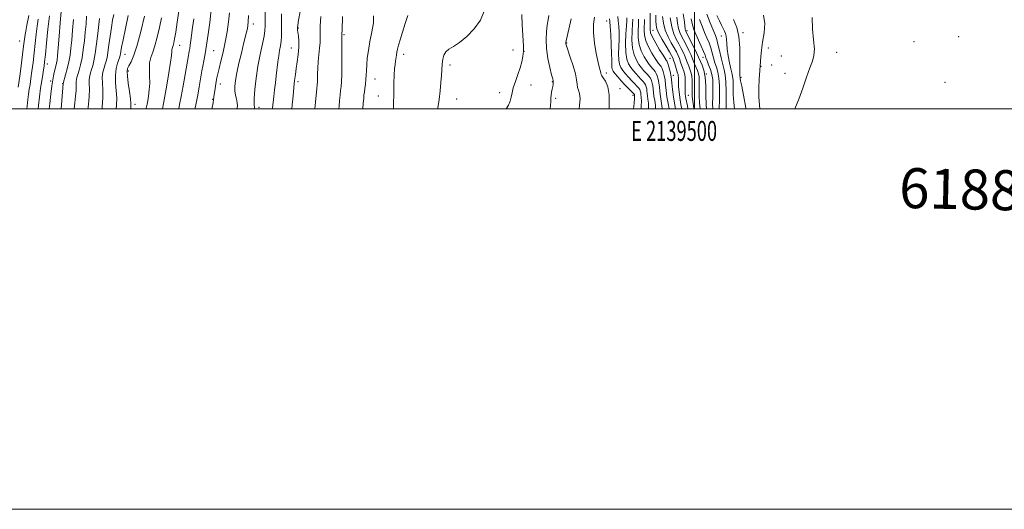
# Model space of a CAD drawing. Extents: x 2137300 to 2140200, y 359800 to 362700.
# Drawn here: x 2139163 to 2139655, y 359800 to 360045 of the extents above; entities that cross this region are included whole.
import ezdxf
from ezdxf.enums import TextEntityAlignment as Align

# ---------------------------------------------------------------- set-up
doc = ezdxf.new("R2010")
doc.units = 0
doc.header["$MEASUREMENT"] = 0
for name, color, linetype, lineweight in [('32000', 7, 'Continuous', 0), ('32001', 7, 'Continuous', 0), ('DTM SPOT ELEVATION', 2, 'Continuous', 13), ('INDEX CONTOUR', 41, 'Continuous', 13), ('INTERMEDIATE CONTOUR', 44, 'Continuous', 0), ('TEXT 20', 7, 'Continuous', 0)]:
    doc.layers.add(name, color=color, linetype=linetype, lineweight=lineweight)
doc.styles.add('Style-WORKING', font='WORKING.shx')

msp = doc.modelspace()

# ---------------------------------------------------------------- linework, layer by layer
at = {"layer": '32000', "flags": 128}
for points in [[(2137300, 359800), (2140200, 359800), (2140200, 362700), (2137300, 362700), (2137300, 359800)], [(2137500, 360000), (2140000, 360000), (2140000, 362500), (2137500, 362500), (2137500, 360000)], [(2139500, 362500), (2139500, 360000)]]:
    msp.add_lwpolyline(points, dxfattribs=at)
at = {"layer": 'DTM SPOT ELEVATION'}
for p in [(2139279.38, 360042.47, 977.5), (2139456.1, 360043.82, 952.79), (2139301.91, 360040.44, 971.9), (2139324.74, 360037.06, 967.8), (2139479.2, 360039.17, 938.99), (2139496.17, 360039.01, 929.59), (2139513.33, 360036.43, 922.79), (2139524.17, 360037.99, 919.69), (2139162.67, 360033.9, 1008.79), (2139242.59, 360031.79, 985.29), (2139436.15, 360032.91, 955.89), (2139609.74, 360033.65, 915.4), (2139632.1, 360035.99, 915.5), (2139215.23, 360027.29, 991.29), (2139259.67, 360029.14, 981.1), (2139298.48, 360030.45, 972.8), (2139354.59, 360027.19, 963.5), (2139409.3, 360029.41, 960.7), (2139414.81, 360028.73, 959.99), (2139536.88, 360030.47, 917.4), (2139571.11, 360028.2, 915.2), (2139176.46, 360022.35, 1003.49), (2139377.76, 360021.86, 961.7), (2139487.73, 360025.17, 938.99), (2139504.28, 360025.79, 928.69), (2139538.59, 360021.97, 917.1), (2139543.46, 360026.41, 917.4), (2139216.92, 360018.91, 989.69), (2139455.88, 360017.85, 953.59), (2139489.42, 360016.72, 939.49), (2139505.96, 360017.38, 929.99), (2139533.32, 360021.28, 917.9), (2139545.2, 360017.77, 916.8), (2139178.17, 360013.88, 1002.29), (2139184.02, 360012.6, 1000.09), (2139263.01, 360012.38, 979.4), (2139301.84, 360013.62, 971.6), (2139340.2, 360014.88, 965.3), (2139418.18, 360011.88, 959.2), (2139428.92, 360013.65, 958.09), (2139523.18, 360015.78, 919.79), (2139625.3, 360013.23, 915.4), (2139402.61, 360008.06, 960.5), (2139462.83, 360010.05, 953.49), (2139220.23, 360002.19, 989.49), (2139259.1, 360004.82, 980.1), (2139341.87, 360006.47, 964.8), (2139381.14, 360004.93, 961.3), (2139430.6, 360005.2, 957.69), (2139469.23, 360006.68, 952.49), (2139496.84, 360006.71, 935.09), (2139282.29, 360000.7, 975.4)]:
    msp.add_point(p, dxfattribs=at)
at = {"layer": 'INDEX CONTOUR'}
for points in [[(2139218.15, 360000, 990), (2139218.217, 360000.691, 990), (2139218.255, 360002.683, 990), (2139218.021, 360005.063, 990), (2139217.52, 360008.65, 990), (2139216.93, 360012.764, 990), (2139216.473, 360016.352, 990), (2139216.339, 360018.66, 990), (2139216.586, 360020.134, 990), (2139217.237, 360021.519, 990), (2139218.301, 360023.53, 990), (2139219.715, 360026.759, 990), (2139221.401, 360031.766, 990), (2139223.245, 360038.726, 990), (2139224.998, 360046.264, 990)], [(2139258.794, 360000, 980), (2139258.913, 360000.624, 980), (2139259.344, 360003.039, 980), (2139259.586, 360004.621, 980), (2139259.876, 360007.096, 980), (2139260.144, 360009.045, 980), (2139260.496, 360011.359, 980), (2139260.868, 360013.604, 980), (2139261.23, 360015.515, 980), (2139261.675, 360017.497, 980), (2139262.325, 360020.125, 980), (2139263.254, 360023.817, 980), (2139264.34, 360028.362, 980), (2139265.41, 360033.395, 980), (2139266.318, 360038.558, 980), (2139267.016, 360043.531, 980), (2139267.482, 360048.006, 980)], [(2139405.753, 360000, 960), (2139407.006, 360001.86, 960), (2139407.891, 360003.88, 960), (2139408.389, 360005.85, 960), (2139408.784, 360007.991, 960), (2139409.393, 360010.56, 960), (2139410.427, 360013.709, 960), (2139411.683, 360017.161, 960), (2139412.851, 360020.531, 960), (2139413.687, 360023.526, 960), (2139414.195, 360026.216, 960), (2139414.444, 360028.757, 960), (2139414.494, 360031.334, 960), (2139414.388, 360034.22, 960), (2139413.876, 360042.035, 960), (2139413.728, 360047.109, 960)], [(2139473.322, 360000, 950), (2139473.41, 360001.425, 950), (2139473.469, 360004.092, 950), (2139473.388, 360005.624, 950), (2139473.176, 360007.279, 950), (2139473.11, 360007.937, 950), (2139473.035, 360008.531, 950), (2139472.906, 360009.091, 950), (2139472.625, 360009.696, 950), (2139472.082, 360010.442, 950), (2139471.195, 360011.409, 950), (2139470.012, 360012.619, 950), (2139468.608, 360014.083, 950), (2139467.074, 360015.777, 950), (2139465.556, 360017.553, 950), (2139464.214, 360019.23, 950), (2139463.18, 360020.725, 950), (2139462.481, 360022.342, 950), (2139462.116, 360024.483, 950), (2139462.059, 360027.423, 950), (2139462.283, 360034.59, 950), (2139462.264, 360038.109, 950), (2139462.123, 360041.298, 950), (2139461.901, 360044.019, 950), (2139461.627, 360046.201, 950)], [(2139490.492, 360000, 940), (2139490.135, 360001.918, 940), (2139489.469, 360005.984, 940), (2139489.022, 360009.684, 940), (2139488.692, 360012.984, 940), (2139488.318, 360015.965, 940), (2139487.787, 360018.662, 940), (2139487.19, 360020.934, 940), (2139486.668, 360022.598, 940), (2139486.324, 360023.546, 940), (2139486.118, 360023.973, 940), (2139485.787, 360024.387, 940), (2139485.313, 360025.099, 940), (2139484.282, 360026.744, 940), (2139482.561, 360029.557, 940), (2139480.588, 360032.896, 940), (2139478.939, 360035.898, 940), (2139478.046, 360037.975, 940), (2139477.752, 360039.628, 940), (2139477.755, 360041.631, 940), (2139477.8, 360044.514, 940), (2139477.81, 360047.827, 940)], [(2139505.991, 360000, 930), (2139505.828, 360002.168, 930), (2139505.716, 360006.679, 930), (2139505.61, 360011.45, 930), (2139505.289, 360015.837, 930), (2139504.614, 360019.32, 930), (2139503.765, 360021.885, 930), (2139503.005, 360023.642, 930), (2139501.996, 360025.908, 930), (2139501.163, 360027.657, 930), (2139499.788, 360030.445, 930), (2139495.976, 360038.02, 930), (2139495.601, 360038.795, 930), (2139495.465, 360039.207, 930), (2139495.373, 360039.757, 930), (2139494.92, 360043.47, 930), (2139494.395, 360047.485, 930)], [(2139183.405, 360000, 1000), (2139183.694, 360004.179, 1000), (2139184.339, 360012.752, 1000), (2139185.553, 360016.948, 1000), (2139186.393, 360020.064, 1000), (2139187.19, 360023.439, 1000), (2139187.795, 360026.747, 1000), (2139188.253, 360030.253, 1000), (2139188.66, 360034.371, 1000), (2139189.083, 360039.337, 1000), (2139189.487, 360044.674, 1000)], [(2139310.258, 360000, 970), (2139310.533, 360003.269, 970), (2139310.844, 360006.89, 970), (2139311.123, 360010.005, 970), (2139311.324, 360012.079, 970), (2139311.448, 360013.574, 970), (2139311.512, 360015.198, 970), (2139311.539, 360017.503, 970), (2139311.602, 360020.408, 970), (2139311.783, 360023.675, 970), (2139312.124, 360027.062, 970), (2139312.51, 360030.311, 970), (2139312.786, 360033.162, 970), (2139312.85, 360035.525, 970), (2139312.826, 360038.008, 970), (2139312.893, 360041.388, 970), (2139313.174, 360046.105, 970)], [(2139525.69, 360000, 920), (2139525.636, 360000.551, 920), (2139524.561, 360006.844, 920), (2139523.59, 360011.384, 920), (2139523.043, 360014.009, 920), (2139522.842, 360015.206, 920), (2139522.788, 360015.832, 920), (2139522.709, 360016.184, 920), (2139522.651, 360016.589, 920), (2139522.612, 360017.787, 920), (2139522.63, 360020.459, 920), (2139522.695, 360024.988, 920), (2139522.609, 360030.566, 920), (2139522.13, 360036.084, 920), (2139521.08, 360040.698, 920), (2139519.556, 360044.607, 920)]]:
    msp.add_polyline3d(points, dxfattribs=at)
at = {"layer": 'INTERMEDIATE CONTOUR'}
for points in [[(2139250.247, 360000, 982), (2139250.506, 360001.22, 982), (2139251.182, 360004.474, 982), (2139251.821, 360007.786, 982), (2139252.403, 360011.027, 982), (2139252.909, 360014.002, 982), (2139253.73, 360018.961, 982), (2139254.174, 360021.366, 982), (2139254.72, 360024.071, 982), (2139255.366, 360027.432, 982), (2139256.092, 360031.828, 982), (2139256.864, 360037.378, 982), (2139257.596, 360043.173, 982), (2139258.571, 360051.135, 982)], [(2139161.917, 360010.762, 1008), (2139162.657, 360016.345, 1008), (2139163.503, 360022.857, 1008), (2139164.24, 360028.66, 1008), (2139164.708, 360032.509, 1008), (2139165.123, 360036.005, 1008), (2139165.297, 360037.084, 1008), (2139165.617, 360038.743, 1008), (2139166.215, 360041.782, 1008), (2139167.155, 360046.633, 1008)], [(2139171.8, 360000, 1004), (2139171.951, 360001.613, 1004), (2139172.467, 360006.073, 1004), (2139173.036, 360010.299, 1004), (2139173.604, 360014.006, 1004), (2139174.121, 360017.094, 1004), (2139174.536, 360019.504, 1004), (2139174.83, 360021.369, 1004), (2139175.096, 360023.572, 1004), (2139175.453, 360027.186, 1004), (2139175.995, 360032.885, 1004), (2139176.697, 360039.758, 1004), (2139177.505, 360046.493, 1004)], [(2139177.315, 360000, 1002), (2139177.626, 360002.654, 1002), (2139178.188, 360007.277, 1002), (2139178.729, 360011.501, 1002), (2139179.159, 360014.515, 1002), (2139179.517, 360016.565, 1002), (2139179.871, 360018.162, 1002), (2139180.676, 360021.282, 1002), (2139181.032, 360022.786, 1002), (2139181.305, 360024.33, 1002), (2139181.564, 360026.609, 1002), (2139181.902, 360030.473, 1002), (2139182.376, 360036.347, 1002), (2139182.893, 360042.971, 1002), (2139183.321, 360048.664, 1002)], [(2139189.796, 360000, 998), (2139190.145, 360003.043, 998), (2139190.541, 360006.416, 998), (2139190.811, 360009.229, 998), (2139190.889, 360011.257, 998), (2139190.86, 360012.658, 998), (2139190.853, 360013.685, 998), (2139190.974, 360014.593, 998), (2139191.256, 360015.651, 998), (2139191.711, 360017.133, 998), (2139192.335, 360019.262, 998), (2139193.051, 360022.069, 998), (2139193.768, 360025.537, 998), (2139194.409, 360029.593, 998), (2139194.958, 360033.951, 998), (2139195.418, 360038.27, 998), (2139195.79, 360042.317, 998), (2139196.081, 360046.291, 998)], [(2139203.794, 360000, 994), (2139203.911, 360001.068, 994), (2139204.199, 360005.58, 994), (2139204.15, 360009.517, 994), (2139203.966, 360012.873, 994), (2139203.931, 360015.761, 994), (2139204.246, 360018.275, 994), (2139204.799, 360020.439, 994), (2139205.396, 360022.259, 994), (2139205.891, 360023.833, 994), (2139206.316, 360025.631, 994), (2139206.75, 360028.216, 994), (2139207.257, 360031.939, 994), (2139207.83, 360036.306, 994), (2139208.45, 360040.613, 994), (2139209.081, 360044.272, 994), (2139209.631, 360047.169, 994)], [(2139210.929, 360000, 992), (2139211.083, 360001.875, 992), (2139211.11, 360005.322, 992), (2139210.845, 360009.111, 992), (2139210.527, 360013.038, 992), (2139210.47, 360016.799, 992), (2139210.882, 360020.116, 992), (2139211.57, 360022.833, 992), (2139212.66, 360026.043, 992), (2139212.879, 360026.813, 992), (2139213.008, 360027.533, 992), (2139213.173, 360028.646, 992), (2139213.548, 360030.755, 992), (2139214.321, 360034.504, 992), (2139215.569, 360040.18, 992), (2139216.928, 360046.662, 992)], [(2139233.976, 360000, 986), (2139233.994, 360000.095, 986), (2139234.495, 360002.639, 986), (2139235.2, 360006.383, 986), (2139236.182, 360011.865, 986), (2139237.23, 360018.01, 986), (2139238.061, 360023.337, 986), (2139238.475, 360026.731, 986), (2139238.603, 360028.541, 986), (2139238.659, 360029.482, 986), (2139238.812, 360030.176, 986), (2139239.359, 360031.723, 986), (2139239.681, 360032.944, 986), (2139240.083, 360034.988, 986), (2139240.64, 360038.368, 986), (2139241.39, 360043.306, 986), (2139242.22, 360048.861, 986)], [(2139271.338, 360000, 978), (2139271.411, 360000.573, 978), (2139271.456, 360001.728, 978), (2139271.388, 360002.924, 978), (2139271.175, 360004.179, 978), (2139270.816, 360005.528, 978), (2139270.43, 360007.068, 978), (2139270.168, 360008.907, 978), (2139270.161, 360011.179, 978), (2139270.476, 360014.11, 978), (2139271.161, 360017.949, 978), (2139272.214, 360022.765, 978), (2139273.436, 360027.897, 978), (2139274.577, 360032.506, 978), (2139276.045, 360038.379, 978), (2139276.453, 360040.141, 978), (2139276.727, 360041.646, 978), (2139276.891, 360043.546, 978), (2139276.963, 360046.556, 978)], [(2139279.968, 360000, 976), (2139279.958, 360000.408, 976), (2139279.851, 360002.399, 976), (2139279.875, 360005.249, 976), (2139280.182, 360009.679, 976), (2139280.786, 360015.267, 976), (2139281.667, 360021.307, 976), (2139282.768, 360027.14, 976), (2139284.767, 360036.358, 976), (2139285.245, 360039.148, 976), (2139285.407, 360041.471, 976), (2139285.409, 360044.379, 976), (2139285.386, 360048.574, 976)], [(2139288.94, 360000, 974), (2139288.987, 360000.386, 974), (2139289.645, 360006.227, 974), (2139290.04, 360009.435, 974), (2139290.484, 360012.954, 974), (2139290.926, 360016.584, 974), (2139291.714, 360023.476, 974), (2139292.122, 360026.483, 974), (2139292.572, 360029.089, 974), (2139292.998, 360031.441, 974), (2139293.318, 360033.74, 974), (2139293.472, 360036.155, 974), (2139293.503, 360038.725, 974), (2139293.477, 360041.458, 974), (2139293.462, 360044.373, 974), (2139293.536, 360047.526, 974)], [(2139298.663, 360000, 972), (2139298.861, 360002.09, 972), (2139299.278, 360006.498, 972), (2139299.696, 360010.726, 972), (2139300.075, 360014.162, 972), (2139300.455, 360017.112, 972), (2139300.891, 360020.115, 972), (2139301.405, 360023.557, 972), (2139301.88, 360027.228, 972), (2139302.163, 360030.765, 972), (2139302.151, 360033.854, 972), (2139301.95, 360036.365, 972), (2139301.578, 360039.378, 972), (2139301.523, 360040.018, 972), (2139301.511, 360040.358, 972), (2139301.529, 360040.711, 972), (2139301.677, 360041.753, 972), (2139302.082, 360044.251, 972), (2139302.819, 360048.647, 972)], [(2139322.201, 360000, 968), (2139322.321, 360001.37, 968), (2139322.562, 360004.203, 968), (2139322.8, 360006.851, 968), (2139323.037, 360009.191, 968), (2139323.27, 360011.251, 968), (2139323.471, 360013.653, 968), (2139323.601, 360017.17, 968), (2139323.64, 360022.214, 968), (2139323.623, 360027.756, 968), (2139323.598, 360032.407, 968), (2139323.604, 360035.133, 968), (2139323.63, 360036.319, 968), (2139323.658, 360037.155, 968), (2139323.666, 360037.484, 968), (2139323.763, 360039.377, 968), (2139324.04, 360046.176, 968)], [(2139334.149, 360000, 966), (2139334.391, 360002.821, 966), (2139334.591, 360005.138, 966), (2139334.756, 360006.811, 966), (2139334.951, 360008.377, 966), (2139335.219, 360010.255, 966), (2139335.507, 360012.395, 966), (2139335.738, 360014.63, 966), (2139335.865, 360016.858, 966), (2139335.957, 360019.241, 966), (2139336.11, 360022.005, 966), (2139336.414, 360025.334, 966), (2139336.926, 360029.227, 966), (2139337.695, 360033.638, 966), (2139338.677, 360038.412, 966), (2139339.445, 360042.943, 966), (2139339.481, 360046.516, 966)], [(2139349.479, 360000, 964), (2139349.566, 360002.586, 964), (2139349.649, 360007.546, 964), (2139349.723, 360012.61, 964), (2139349.84, 360016.981, 964), (2139350.036, 360020.074, 964), (2139350.281, 360022.172, 964), (2139350.531, 360023.773, 964), (2139350.969, 360026.801, 964), (2139351.214, 360028.288, 964), (2139351.536, 360029.817, 964), (2139352.044, 360031.749, 964), (2139352.86, 360034.522, 964), (2139354.047, 360038.363, 964), (2139355.417, 360042.669, 964), (2139356.723, 360046.628, 964)], [(2139371.662, 360000, 962), (2139371.746, 360000.465, 962), (2139372.31, 360004.626, 962), (2139372.778, 360008.982, 962), (2139373.154, 360013.107, 962), (2139373.45, 360016.671, 962), (2139373.91, 360022.381, 962), (2139374.168, 360024.765, 962), (2139374.656, 360026.829, 962), (2139375.595, 360028.497, 962), (2139377.176, 360029.796, 962), (2139379.464, 360031.16, 962), (2139382.492, 360033.125, 962), (2139386.169, 360036.089, 962), (2139389.894, 360039.899, 962), (2139392.94, 360044.264, 962), (2139394.768, 360048.852, 962)], [(2139427.854, 360000, 958), (2139428.026, 360001.728, 958), (2139428.135, 360003.679, 958), (2139428.188, 360005.28, 958), (2139428.295, 360006.775, 958), (2139428.532, 360008.338, 958), (2139428.837, 360009.873, 958), (2139429.117, 360011.217, 958), (2139429.296, 360012.245, 958), (2139429.379, 360012.989, 958), (2139429.392, 360013.52, 958), (2139429.335, 360014.002, 958), (2139429.107, 360014.967, 958), (2139428.582, 360017.041, 958), (2139427.711, 360020.625, 958), (2139426.751, 360025.217, 958), (2139426.038, 360030.092, 958), (2139425.816, 360034.624, 958), (2139425.987, 360038.595, 958), (2139426.36, 360041.888, 958), (2139426.77, 360044.472, 958), (2139427.139, 360046.654, 958)], [(2139493.662, 360000, 938), (2139493.236, 360002.163, 938), (2139492.628, 360005.661, 938), (2139492.248, 360008.585, 938), (2139492.063, 360010.928, 938), (2139491.995, 360012.808, 938), (2139491.958, 360015.524, 938), (2139491.91, 360016.433, 938), (2139491.792, 360017.128, 938), (2139491.568, 360017.876, 938), (2139491.203, 360018.99, 938), (2139490.099, 360022.558, 938), (2139489.562, 360024.253, 938), (2139489.115, 360025.475, 938), (2139488.52, 360026.675, 938), (2139487.464, 360028.482, 938), (2139485.778, 360031.297, 938), (2139483.849, 360034.604, 938), (2139482.204, 360037.66, 938), (2139481.241, 360039.947, 938), (2139480.835, 360041.857, 938), (2139480.734, 360044.006, 938), (2139480.718, 360046.807, 938)], [(2139515.794, 360000, 924), (2139515.839, 360003.135, 924), (2139515.849, 360008.621, 924), (2139515.708, 360013.573, 924), (2139515.348, 360017.009, 924), (2139514.791, 360019.528, 924), (2139514.084, 360022.125, 924), (2139513.281, 360025.501, 924), (2139512.468, 360029.182, 924), (2139511.735, 360032.399, 924), (2139511.119, 360034.665, 924), (2139510.419, 360036.613, 924), (2139507.848, 360042.929, 924), (2139506.128, 360047.384, 924)], [(2139519.945, 360000, 922), (2139519.592, 360003.209, 922), (2139519.399, 360007.119, 922), (2139519.328, 360010.986, 922), (2139519.25, 360014.185, 922), (2139519.06, 360016.33, 922), (2139518.721, 360018.004, 922), (2139518.22, 360020.03, 922), (2139517.57, 360022.988, 922), (2139516.903, 360026.475, 922), (2139516.379, 360029.844, 922), (2139516.105, 360032.579, 922), (2139515.973, 360034.693, 922), (2139515.822, 360036.332, 922), (2139515.516, 360037.653, 922), (2139515.029, 360038.865, 922), (2139514.358, 360040.187, 922), (2139513.5, 360041.827, 922), (2139512.444, 360043.941, 922), (2139511.177, 360046.672, 922)], [(2139532.666, 360000, 918), (2139532.417, 360001.929, 918), (2139532.096, 360005.931, 918), (2139532.098, 360010.46, 918), (2139532.317, 360014.915, 918), (2139532.928, 360023.714, 918), (2139533.108, 360026.102, 918), (2139533.443, 360029.364, 918), (2139534.009, 360033.375, 918), (2139534.756, 360037.941, 918), (2139535.142, 360042.6, 918), (2139534.497, 360046.82, 918)], [(2139166.265, 360000, 1006), (2139166.35, 360001.297, 1006), (2139166.685, 360004.729, 1006), (2139167.038, 360007.424, 1006), (2139167.397, 360009.779, 1006), (2139167.783, 360012.208, 1006), (2139168.227, 360015.133, 1006), (2139168.743, 360018.857, 1006), (2139169.299, 360023.214, 1006), (2139169.847, 360027.923, 1006), (2139170.837, 360037.265, 1006), (2139171.333, 360041.334, 1006), (2139171.869, 360044.736, 1006)], [(2139196.713, 360000, 996), (2139196.79, 360000.623, 996), (2139197.31, 360006.002, 996), (2139197.461, 360009.971, 996), (2139197.406, 360012.714, 996), (2139197.392, 360014.723, 996), (2139197.61, 360016.434, 996), (2139198.028, 360018.045, 996), (2139198.554, 360019.696, 996), (2139199.116, 360021.575, 996), (2139199.709, 360024.075, 996), (2139200.347, 360027.634, 996), (2139201.023, 360032.439, 996), (2139201.663, 360037.648, 996), (2139202.176, 360042.168, 996), (2139202.495, 360045.193, 996)], [(2139225.862, 360000, 988), (2139225.917, 360000.317, 988), (2139226.32, 360002.382, 988), (2139226.621, 360003.98, 988), (2139227.033, 360006.382, 988), (2139227.427, 360009.434, 988), (2139227.638, 360012.871, 988), (2139227.576, 360016.434, 988), (2139227.46, 360019.882, 988), (2139227.586, 360022.979, 988), (2139228.17, 360025.63, 988), (2139229.118, 360028.284, 988), (2139230.256, 360031.534, 988), (2139231.427, 360035.772, 988), (2139232.536, 360040.618, 988), (2139233.509, 360045.494, 988)], [(2139242.107, 360000, 984), (2139242.533, 360002.117, 984), (2139243.318, 360006.153, 984), (2139244.288, 360011.449, 984), (2139245.295, 360017.123, 984), (2139246.939, 360026.653, 984), (2139247.132, 360027.703, 984), (2139247.346, 360028.763, 984), (2139247.6, 360030.081, 984), (2139247.884, 360031.805, 984), (2139248.2, 360034.072, 984), (2139249.06, 360040.623, 984), (2139249.663, 360044.966, 984)], [(2139442.367, 360000, 956), (2139442.573, 360001.71, 956), (2139442.761, 360005.233, 956), (2139442.498, 360007.683, 956), (2139441.987, 360009.351, 956), (2139441.515, 360010.735, 956), (2139441.27, 360012.307, 956), (2139441.019, 360014.435, 956), (2139440.429, 360017.461, 956), (2139439.291, 360021.505, 956), (2139437.904, 360025.802, 956), (2139435.989, 360031.464, 956), (2139435.695, 360032.408, 956), (2139435.623, 360032.763, 956), (2139435.637, 360033.101, 956), (2139435.825, 360034.022, 956), (2139437.225, 360039.873, 956), (2139438.262, 360045.053, 956)], [(2139457.295, 360000, 954), (2139457.381, 360001.503, 954), (2139457.411, 360006.934, 954), (2139456.65, 360011.048, 954), (2139455.429, 360013.809, 954), (2139454.291, 360015.545, 954), (2139453.647, 360016.584, 954), (2139453.379, 360017.243, 954), (2139453.235, 360017.831, 954), (2139452.996, 360018.696, 954), (2139452.562, 360020.314, 954), (2139451.865, 360023.195, 954), (2139450.908, 360027.609, 954), (2139449.983, 360032.866, 954), (2139449.454, 360038.037, 954), (2139449.56, 360042.36, 954), (2139450.032, 360045.745, 954)], [(2139469.57, 360000, 952), (2139469.798, 360002.764, 952), (2139469.989, 360005.317, 952), (2139470.039, 360006.366, 952), (2139470.024, 360006.653, 952), (2139469.979, 360007.044, 952), (2139469.93, 360007.176, 952), (2139469.712, 360007.449, 952), (2139469.164, 360008.011, 952), (2139468.169, 360008.981, 952), (2139466.79, 360010.348, 952), (2139465.134, 360012.069, 952), (2139463.331, 360014.055, 952), (2139461.605, 360016.044, 952), (2139460.2, 360017.727, 952), (2139459.3, 360018.906, 952), (2139458.827, 360019.812, 952), (2139458.642, 360020.788, 952), (2139458.612, 360022.178, 952), (2139458.626, 360024.343, 952), (2139458.58, 360027.646, 952), (2139458.402, 360032.2, 952), (2139458.145, 360037.109, 952), (2139457.893, 360041.227, 952), (2139457.71, 360043.709, 952), (2139457.571, 360044.915, 952)], [(2139477.019, 360000, 948), (2139477.022, 360000.086, 948), (2139476.95, 360002.867, 948), (2139476.737, 360004.883, 948), (2139476.506, 360006.43, 948), (2139476.345, 360007.76, 948), (2139476.226, 360008.946, 948), (2139476.092, 360010.018, 948), (2139475.883, 360011.005, 948), (2139475.538, 360011.944, 948), (2139474.999, 360012.873, 948), (2139474.221, 360013.836, 948), (2139473.233, 360014.89, 948), (2139472.081, 360016.097, 948), (2139470.817, 360017.499, 948), (2139469.508, 360019.062, 948), (2139468.227, 360020.733, 948), (2139467.06, 360022.543, 948), (2139466.135, 360024.871, 948), (2139465.591, 360028.179, 948), (2139465.507, 360032.669, 948), (2139465.715, 360037.491, 948), (2139465.985, 360041.535, 948), (2139466.127, 360044.019, 948), (2139466.101, 360045.487, 948)], [(2139480.545, 360000, 946), (2139480.43, 360001.642, 946), (2139480.087, 360004.142, 946), (2139479.747, 360006.318, 946), (2139479.514, 360008.241, 946), (2139479.343, 360009.956, 946), (2139479.148, 360011.505, 946), (2139478.859, 360012.919, 946), (2139478.451, 360014.191, 946), (2139477.916, 360015.305, 946), (2139477.247, 360016.264, 946), (2139476.454, 360017.161, 946), (2139475.555, 360018.111, 946), (2139474.559, 360019.221, 946), (2139473.459, 360020.572, 946), (2139472.241, 360022.236, 946), (2139470.936, 360024.305, 946), (2139469.753, 360026.94, 946), (2139468.945, 360030.322, 946), (2139468.679, 360034.469, 946), (2139468.789, 360038.756, 946), (2139469.02, 360042.396, 946), (2139469.159, 360044.843, 946)], [(2139483.956, 360000, 944), (2139483.91, 360000.417, 944), (2139482.987, 360006.207, 944), (2139482.683, 360008.722, 944), (2139482.459, 360010.965, 944), (2139482.205, 360012.992, 944), (2139481.835, 360014.833, 944), (2139481.364, 360016.439, 944), (2139480.833, 360017.736, 944), (2139480.272, 360018.691, 944), (2139479.676, 360019.432, 944), (2139479.029, 360020.125, 944), (2139478.302, 360020.943, 944), (2139477.411, 360022.081, 944), (2139476.254, 360023.739, 944), (2139474.811, 360026.056, 944), (2139473.365, 360028.926, 944), (2139472.276, 360032.181, 944), (2139471.801, 360035.638, 944), (2139471.776, 360039.046, 944), (2139471.932, 360042.141, 944), (2139472.039, 360044.733, 944)], [(2139487.249, 360000, 942), (2139486.785, 360002.659, 942), (2139486.228, 360006.095, 942), (2139485.852, 360009.203, 942), (2139485.576, 360011.975, 942), (2139485.261, 360014.479, 942), (2139484.811, 360016.748, 942), (2139484.277, 360018.687, 942), (2139483.751, 360020.167, 942), (2139483.298, 360021.119, 942), (2139482.897, 360021.703, 942), (2139482.502, 360022.139, 942), (2139482.045, 360022.665, 942), (2139481.362, 360023.59, 942), (2139480.268, 360025.242, 942), (2139478.686, 360027.807, 942), (2139476.976, 360030.911, 942), (2139475.608, 360034.039, 942), (2139474.923, 360036.806, 942), (2139474.764, 360039.337, 942), (2139474.92, 360044.624, 942)], [(2139496.734, 360000, 936), (2139496.453, 360001.496, 936), (2139495.725, 360005.224, 936), (2139495.523, 360006.382, 936), (2139495.405, 360007.34, 936), (2139495.354, 360008.379, 936), (2139495.352, 360009.799, 936), (2139495.374, 360011.775, 936), (2139495.362, 360014.001, 936), (2139495.252, 360016.047, 936), (2139494.997, 360017.606, 936), (2139494.617, 360018.87, 936), (2139494.153, 360020.153, 936), (2139493.073, 360023.396, 936), (2139492.462, 360025.104, 936), (2139491.784, 360026.717, 936), (2139490.936, 360028.419, 936), (2139489.798, 360030.46, 936), (2139488.323, 360033.025, 936), (2139486.752, 360036.03, 936), (2139485.402, 360039.324, 936), (2139484.511, 360042.74, 936), (2139484.017, 360046.063, 936)], [(2139499.733, 360000, 934), (2139499.663, 360000.423, 934), (2139499.134, 360003.768, 934), (2139498.856, 360006.159, 934), (2139498.778, 360007.973, 934), (2139498.843, 360011.896, 934), (2139498.808, 360014.234, 934), (2139498.613, 360016.454, 934), (2139498.207, 360018.319, 934), (2139497.667, 360019.892, 934), (2139497.104, 360021.316, 934), (2139496.047, 360024.233, 934), (2139495.363, 360025.955, 934), (2139494.452, 360027.96, 934), (2139493.352, 360030.162, 934), (2139492.133, 360032.437, 934), (2139490.868, 360034.753, 934), (2139489.655, 360037.456, 934), (2139488.599, 360040.987, 934), (2139487.781, 360045.533, 934)], [(2139502.82, 360000, 932), (2139502.481, 360002.966, 932), (2139502.297, 360006.393, 932), (2139502.279, 360009.525, 932), (2139502.371, 360014.245, 932), (2139502.288, 360015.932, 932), (2139501.989, 360017.524, 932), (2139501.421, 360019.228, 932), (2139500.717, 360020.94, 932), (2139500.054, 360022.479, 932), (2139499.021, 360025.071, 932), (2139498.263, 360026.806, 932), (2139497.12, 360029.202, 932), (2139495.769, 360031.906, 932), (2139494.468, 360034.415, 932), (2139493.421, 360036.389, 932), (2139492.626, 360038.147, 932), (2139492.025, 360040.169, 932), (2139491.562, 360042.806, 932), (2139491.186, 360045.881, 932)], [(2139509.111, 360000, 928), (2139509.06, 360002.582, 928), (2139509.096, 360005.98, 928), (2139509.169, 360009.26, 928), (2139509.209, 360012.141, 928), (2139509.097, 360014.727, 928), (2139508.704, 360017.214, 928), (2139507.965, 360019.723, 928), (2139507.07, 360022.078, 928), (2139506.273, 360024.026, 928), (2139505.737, 360025.453, 928), (2139505.259, 360026.786, 928), (2139504.547, 360028.593, 928), (2139503.405, 360031.245, 928), (2139500.729, 360037.282, 928), (2139499.718, 360039.688, 928), (2139498.944, 360042.028, 928), (2139498.279, 360044.985, 928)], [(2139512.4, 360000, 926), (2139512.41, 360000.849, 926), (2139512.471, 360003.875, 926), (2139512.524, 360007.638, 926), (2139512.473, 360011.674, 926), (2139512.206, 360015.394, 926), (2139511.657, 360018.366, 926), (2139510.931, 360020.803, 926), (2139510.179, 360023.076, 926), (2139509.509, 360025.477, 926), (2139508.863, 360027.984, 926), (2139508.141, 360030.496, 926), (2139507.262, 360032.955, 926), (2139506.226, 360035.477, 926), (2139505.053, 360038.221, 926), (2139503.783, 360041.308, 926), (2139502.536, 360044.706, 926)], [(2139550.135, 360000, 916), (2139552.189, 360004.858, 916), (2139554.221, 360010.364, 916), (2139556.072, 360015.857, 916), (2139557.672, 360020.524, 916), (2139558.937, 360023.864, 916), (2139559.736, 360026.631, 916), (2139559.926, 360029.892, 916), (2139559.49, 360034.428, 916), (2139558.92, 360039.878, 916), (2139558.837, 360045.59, 916)]]:
    msp.add_polyline3d(points, dxfattribs=at)

# ---------------------------------------------------------------- texts
at = {"layer": '32001', "style": 'Style-WORKING', "width": 0.67}
msp.add_text('E 2139500', height=10, dxfattribs=at).set_placement((2139489.81, 359994), align=Align.TOP_CENTER)
at = {"layer": 'TEXT 20', "style": 'Style-WORKING'}
msp.add_text('61885  2137360', height=20, rotation=358.7, dxfattribs=at).set_placement((2139602.162, 359950.581))

doc.saveas('drawing.dxf')
